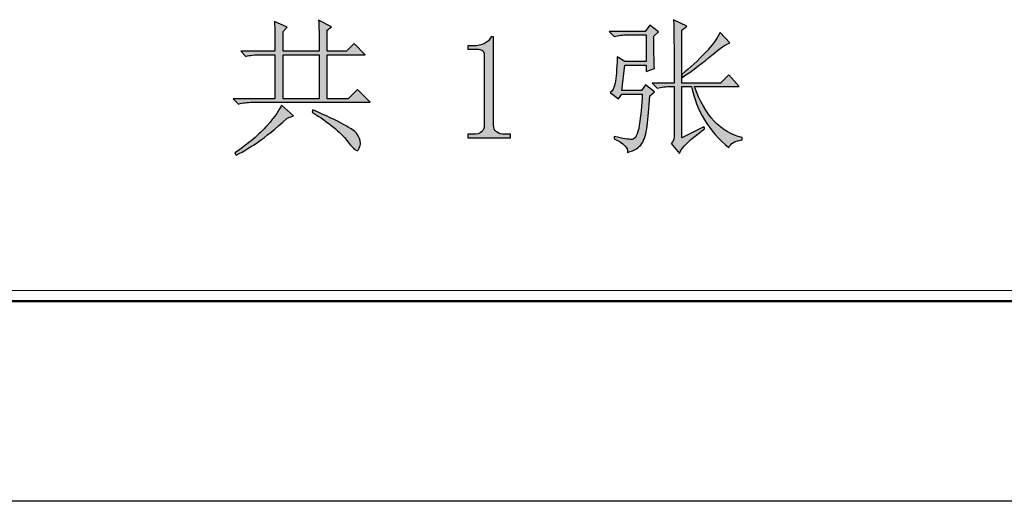
# Model space of a CAD drawing. Units: centimetres. Extents: x 13 to 310, y 2 to 212.
# Drawn here: x 209 to 232, y 2 to 13 of the extents above; entities that cross this region are included whole.
import ezdxf

# ---------------------------------------------------------------- set-up
doc = ezdxf.new("R2010")
doc.units = ezdxf.units.CM
doc.header["$MEASUREMENT"] = 0
doc.layers.add('BOTTOMPASTE', color=7, linetype='Continuous')

msp = doc.modelspace()

# ---------------------------------------------------------------- hatches: boundary and pattern name
h = msp.add_hatch(color=7)
edge = h.paths.add_edge_path()
edge.add_spline(control_points=[(220.121, 12.874), (220.121, 12.874), (220.121, 10.78), (220.121, 10.78), (220.121, 10.78), (220.121, 10.707), (220.144, 10.652), (220.19, 10.615), (220.19, 10.615), (220.236, 10.578), (220.3, 10.56), (220.383, 10.56), (220.383, 10.56), (220.383, 10.56), (220.521, 10.56), (220.521, 10.56), (220.521, 10.56), (220.521, 10.56), (220.521, 10.479), (220.521, 10.479), (220.521, 10.479), (220.521, 10.479), (219.513, 10.479), (219.513, 10.479), (219.513, 10.479), (219.513, 10.479), (219.513, 10.56), (219.513, 10.56), (219.513, 10.56), (219.513, 10.56), (219.637, 10.56), (219.637, 10.56), (219.637, 10.56), (219.729, 10.56), (219.795, 10.578), (219.837, 10.615), (219.837, 10.615), (219.878, 10.652), (219.899, 10.707), (219.899, 10.78), (219.899, 10.78), (219.899, 10.78), (219.899, 12.45), (219.899, 12.45), (219.899, 12.45), (219.899, 12.487), (219.887, 12.517), (219.864, 12.539), (219.864, 12.539), (219.841, 12.562), (219.807, 12.574), (219.761, 12.574), (219.761, 12.574), (219.761, 12.574), (219.513, 12.574), (219.513, 12.574), (219.513, 12.574), (219.513, 12.574), (219.513, 12.655), (219.513, 12.655), (219.513, 12.655), (219.513, 12.655), (219.637, 12.655), (219.637, 12.655), (219.637, 12.655), (219.747, 12.655), (219.837, 12.674), (219.906, 12.71), (219.906, 12.71), (219.975, 12.746), (220.029, 12.801), (220.066, 12.874), (220.066, 12.874), (220.066, 12.874), (220.121, 12.874), (220.121, 12.874)], knot_values=[0, 0, 0, 0, 0.05, 0.05, 0.05, 0.05, 0.1, 0.1, 0.1, 0.1, 0.15, 0.15, 0.15, 0.15, 0.2, 0.2, 0.2, 0.2, 0.25, 0.25, 0.25, 0.25, 0.3, 0.3, 0.3, 0.3, 0.35, 0.35, 0.35, 0.35, 0.4, 0.4, 0.4, 0.4, 0.45, 0.45, 0.45, 0.45, 0.5, 0.5, 0.5, 0.5, 0.55, 0.55, 0.55, 0.55, 0.6, 0.6, 0.6, 0.6, 0.65, 0.65, 0.65, 0.65, 0.7, 0.7, 0.7, 0.7, 0.75, 0.75, 0.75, 0.75, 0.8, 0.8, 0.8, 0.8, 0.85, 0.85, 0.85, 0.85, 0.9, 0.9, 0.9, 0.9, 1, 1, 1, 1], degree=3, periodic=1)
edge = h.paths.add_edge_path()
edge.add_spline(control_points=[(222.86, 12.999), (222.86, 12.999), (223.714, 12.999), (223.714, 12.999), (223.714, 12.999), (223.714, 12.999), (223.825, 13.15), (223.825, 13.15), (223.825, 13.15), (223.825, 13.15), (224.031, 12.985), (224.031, 12.985), (224.031, 12.985), (224.031, 12.985), (223.921, 12.889), (223.921, 12.889), (223.921, 12.889), (223.921, 12.558), (223.926, 12.301), (223.935, 12.117), (223.935, 12.117), (223.935, 12.117), (223.742, 12.049), (223.742, 12.049), (223.742, 12.049), (223.742, 12.049), (223.742, 12.2), (223.742, 12.2), (223.742, 12.2), (223.742, 12.2), (223.232, 12.2), (223.232, 12.2), (223.232, 12.2), (223.232, 12.2), (223.163, 11.595), (223.163, 11.595), (223.163, 11.595), (223.163, 11.595), (223.632, 11.595), (223.632, 11.595), (223.632, 11.595), (223.632, 11.595), (223.728, 11.733), (223.728, 11.733), (223.728, 11.733), (223.728, 11.733), (223.935, 11.568), (223.935, 11.568), (223.935, 11.568), (223.935, 11.568), (223.825, 11.471), (223.825, 11.471), (223.825, 11.471), (223.806, 11.185), (223.785, 10.948), (223.763, 10.76), (223.763, 10.76), (223.74, 10.572), (223.698, 10.431), (223.638, 10.339), (223.638, 10.339), (223.579, 10.247), (223.466, 10.178), (223.301, 10.132), (223.301, 10.132), (223.31, 10.243), (223.205, 10.349), (222.984, 10.45), (222.984, 10.45), (222.984, 10.45), (222.984, 10.505), (222.984, 10.505), (222.984, 10.505), (223.186, 10.459), (223.326, 10.436), (223.404, 10.436), (223.404, 10.436), (223.483, 10.436), (223.54, 10.549), (223.577, 10.774), (223.577, 10.774), (223.613, 11), (223.636, 11.245), (223.646, 11.512), (223.646, 11.512), (223.646, 11.512), (223.163, 11.512), (223.163, 11.512), (223.163, 11.512), (223.163, 11.512), (223.081, 11.402), (223.081, 11.402), (223.081, 11.402), (223.081, 11.402), (222.888, 11.553), (222.888, 11.553), (222.888, 11.553), (222.943, 11.581), (222.982, 11.655), (223.005, 11.774), (223.005, 11.774), (223.028, 11.893), (223.044, 12.1), (223.053, 12.393), (223.053, 12.393), (223.053, 12.393), (223.232, 12.283), (223.232, 12.283), (223.232, 12.283), (223.232, 12.283), (223.742, 12.283), (223.742, 12.283), (223.742, 12.283), (223.742, 12.283), (223.742, 12.916), (223.742, 12.916), (223.742, 12.916), (223.742, 12.916), (223.315, 12.916), (223.315, 12.916), (223.315, 12.916), (223.195, 12.916), (223.085, 12.903), (222.984, 12.875), (222.984, 12.875), (222.984, 12.875), (222.86, 12.999), (222.86, 12.999)], knot_values=[0, 0, 0, 0, 0.030303, 0.030303, 0.030303, 0.030303, 0.060606, 0.060606, 0.060606, 0.060606, 0.090909, 0.090909, 0.090909, 0.090909, 0.121212, 0.121212, 0.121212, 0.121212, 0.151515, 0.151515, 0.151515, 0.151515, 0.181818, 0.181818, 0.181818, 0.181818, 0.212121, 0.212121, 0.212121, 0.212121, 0.242424, 0.242424, 0.242424, 0.242424, 0.272727, 0.272727, 0.272727, 0.272727, 0.30303, 0.30303, 0.30303, 0.30303, 0.333333, 0.333333, 0.333333, 0.333333, 0.363636, 0.363636, 0.363636, 0.363636, 0.393939, 0.393939, 0.393939, 0.393939, 0.424242, 0.424242, 0.424242, 0.424242, 0.454545, 0.454545, 0.454545, 0.454545, 0.484848, 0.484848, 0.484848, 0.484848, 0.515152, 0.515152, 0.515152, 0.515152, 0.545455, 0.545455, 0.545455, 0.545455, 0.575758, 0.575758, 0.575758, 0.575758, 0.606061, 0.606061, 0.606061, 0.606061, 0.636364, 0.636364, 0.636364, 0.636364, 0.666667, 0.666667, 0.666667, 0.666667, 0.69697, 0.69697, 0.69697, 0.69697, 0.727273, 0.727273, 0.727273, 0.727273, 0.757576, 0.757576, 0.757576, 0.757576, 0.787879, 0.787879, 0.787879, 0.787879, 0.818182, 0.818182, 0.818182, 0.818182, 0.848485, 0.848485, 0.848485, 0.848485, 0.878788, 0.878788, 0.878788, 0.878788, 0.909091, 0.909091, 0.909091, 0.909091, 0.939394, 0.939394, 0.939394, 0.939394, 1, 1, 1, 1], degree=3, periodic=1)
edge = h.paths.add_edge_path(flags=17)
edge.add_spline(control_points=[(225.492, 12.973), (225.492, 12.973), (225.726, 12.725), (225.726, 12.725), (225.726, 12.725), (225.635, 12.698), (225.492, 12.601), (225.299, 12.436), (225.299, 12.436), (225.097, 12.261), (224.858, 12.083), (224.583, 11.899), (224.583, 11.899), (224.583, 11.899), (224.583, 11.981), (224.583, 11.981), (224.583, 11.981), (224.794, 12.147), (224.98, 12.317), (225.141, 12.491), (225.141, 12.491), (225.301, 12.665), (225.419, 12.826), (225.492, 12.973)], knot_values=[0, 0, 0, 0, 0.142857, 0.142857, 0.142857, 0.142857, 0.285714, 0.285714, 0.285714, 0.285714, 0.428571, 0.428571, 0.428571, 0.428571, 0.571429, 0.571429, 0.571429, 0.571429, 0.714286, 0.714286, 0.714286, 0.714286, 1, 1, 1, 1], degree=3, periodic=0)
edge = h.paths.add_edge_path()
edge.add_spline(control_points=[(224.403, 11.775), (224.403, 12.574), (224.399, 13.074), (224.39, 13.276), (224.39, 13.276), (224.39, 13.276), (224.707, 13.124), (224.707, 13.124), (224.707, 13.124), (224.707, 13.124), (224.583, 13.028), (224.583, 13.028), (224.583, 13.028), (224.583, 13.028), (224.583, 11.775), (224.583, 11.775), (224.583, 11.775), (224.583, 11.775), (225.506, 11.775), (225.506, 11.775), (225.506, 11.775), (225.506, 11.775), (225.699, 11.968), (225.699, 11.968), (225.699, 11.968), (225.699, 11.968), (225.947, 11.692), (225.947, 11.692), (225.947, 11.692), (225.947, 11.692), (224.886, 11.692), (224.886, 11.692), (224.886, 11.692), (225.134, 11.003), (225.511, 10.599), (226.016, 10.48), (226.016, 10.48), (226.016, 10.48), (226.016, 10.425), (226.016, 10.425), (226.016, 10.425), (225.85, 10.406), (225.745, 10.346), (225.699, 10.245), (225.699, 10.245), (225.221, 10.64), (224.927, 11.122), (224.817, 11.692), (224.817, 11.692), (224.817, 11.692), (224.583, 11.692), (224.583, 11.692), (224.583, 11.692), (224.583, 11.692), (224.583, 10.478), (224.583, 10.478), (224.583, 10.478), (224.583, 10.478), (225.106, 10.74), (225.106, 10.74), (225.106, 10.74), (225.106, 10.74), (225.134, 10.699), (225.134, 10.699), (225.134, 10.699), (224.784, 10.44), (224.583, 10.243), (224.527, 10.105), (224.527, 10.105), (224.527, 10.105), (224.335, 10.339), (224.335, 10.339), (224.335, 10.339), (224.39, 10.395), (224.413, 10.478), (224.403, 10.588), (224.403, 10.588), (224.403, 10.588), (224.403, 11.692), (224.403, 11.692), (224.403, 11.692), (224.403, 11.692), (224.335, 11.692), (224.335, 11.692), (224.335, 11.692), (224.215, 11.692), (224.105, 11.679), (224.004, 11.651), (224.004, 11.651), (224.004, 11.651), (223.88, 11.775), (223.88, 11.775), (223.88, 11.775), (223.88, 11.775), (224.403, 11.775), (224.403, 11.775)], knot_values=[0, 0, 0, 0, 0.04, 0.04, 0.04, 0.04, 0.08, 0.08, 0.08, 0.08, 0.12, 0.12, 0.12, 0.12, 0.16, 0.16, 0.16, 0.16, 0.2, 0.2, 0.2, 0.2, 0.24, 0.24, 0.24, 0.24, 0.28, 0.28, 0.28, 0.28, 0.32, 0.32, 0.32, 0.32, 0.36, 0.36, 0.36, 0.36, 0.4, 0.4, 0.4, 0.4, 0.44, 0.44, 0.44, 0.44, 0.48, 0.48, 0.48, 0.48, 0.52, 0.52, 0.52, 0.52, 0.56, 0.56, 0.56, 0.56, 0.6, 0.6, 0.6, 0.6, 0.64, 0.64, 0.64, 0.64, 0.68, 0.68, 0.68, 0.68, 0.72, 0.72, 0.72, 0.72, 0.76, 0.76, 0.76, 0.76, 0.8, 0.8, 0.8, 0.8, 0.84, 0.84, 0.84, 0.84, 0.88, 0.88, 0.88, 0.88, 0.92, 0.92, 0.92, 0.92, 1, 1, 1, 1], degree=3, periodic=0)
edge = h.paths.add_edge_path()
edge.add_spline(control_points=[(215.818, 11.084), (215.818, 11.084), (215.832, 11.139), (215.832, 11.139), (215.832, 11.139), (216.457, 10.863), (216.801, 10.679), (216.866, 10.587), (216.866, 10.587), (216.93, 10.495), (216.962, 10.416), (216.962, 10.352), (216.962, 10.352), (216.962, 10.315), (216.953, 10.276), (216.935, 10.235), (216.935, 10.235), (216.917, 10.194), (216.902, 10.173), (216.894, 10.172), (216.894, 10.172), (216.847, 10.173), (216.765, 10.251), (216.646, 10.408), (216.646, 10.408), (216.489, 10.61), (216.213, 10.836), (215.818, 11.084)], knot_values=[0, 0, 0, 0, 0.125, 0.125, 0.125, 0.125, 0.25, 0.25, 0.25, 0.25, 0.375, 0.375, 0.375, 0.375, 0.5, 0.5, 0.5, 0.5, 0.625, 0.625, 0.625, 0.625, 0.75, 0.75, 0.75, 0.75, 1, 1, 1, 1], degree=3, periodic=0)
edge = h.paths.add_edge_path()
edge.add_spline(control_points=[(215.088, 11.248), (215.088, 11.248), (215.377, 11), (215.377, 11), (215.377, 11), (215.377, 11), (215.226, 10.944), (215.226, 10.944), (215.226, 10.944), (214.941, 10.687), (214.716, 10.501), (214.551, 10.386), (214.551, 10.386), (214.385, 10.271), (214.206, 10.164), (214.013, 10.062), (214.013, 10.062), (214.013, 10.062), (213.986, 10.118), (213.986, 10.118), (213.986, 10.118), (214.307, 10.338), (214.562, 10.556), (214.751, 10.772), (214.751, 10.772), (214.939, 10.988), (215.052, 11.147), (215.088, 11.248)], knot_values=[0, 0, 0, 0, 0.125, 0.125, 0.125, 0.125, 0.25, 0.25, 0.25, 0.25, 0.375, 0.375, 0.375, 0.375, 0.5, 0.5, 0.5, 0.5, 0.625, 0.625, 0.625, 0.625, 0.75, 0.75, 0.75, 0.75, 1, 1, 1, 1], degree=3, periodic=0)
edge = h.paths.add_edge_path()
edge.add_spline(control_points=[(214.936, 12.53), (214.936, 12.806), (214.932, 13.041), (214.923, 13.234), (214.923, 13.234), (214.923, 13.234), (215.226, 13.096), (215.226, 13.096), (215.226, 13.096), (215.226, 13.096), (215.13, 13), (215.13, 13), (215.13, 13), (215.13, 13), (215.13, 12.53), (215.13, 12.53), (215.13, 12.53), (215.13, 12.53), (215.984, 12.53), (215.984, 12.53), (215.984, 12.53), (215.984, 12.898), (215.979, 13.142), (215.97, 13.262), (215.97, 13.262), (215.97, 13.262), (216.273, 13.11), (216.273, 13.11), (216.273, 13.11), (216.273, 13.11), (216.177, 13.027), (216.177, 13.027), (216.177, 13.027), (216.177, 13.027), (216.177, 12.53), (216.177, 12.53), (216.177, 12.53), (216.177, 12.53), (216.631, 12.53), (216.631, 12.53), (216.631, 12.53), (216.631, 12.53), (216.811, 12.709), (216.811, 12.709), (216.811, 12.709), (216.811, 12.709), (217.072, 12.447), (217.072, 12.447), (217.072, 12.447), (217.072, 12.447), (216.177, 12.447), (216.177, 12.447), (216.177, 12.447), (216.177, 12.447), (216.177, 11.401), (216.177, 11.401), (216.177, 11.401), (216.177, 11.401), (216.673, 11.401), (216.673, 11.401), (216.673, 11.401), (216.673, 11.401), (216.894, 11.622), (216.894, 11.622), (216.894, 11.622), (216.894, 11.622), (217.196, 11.318), (217.196, 11.318), (217.196, 11.318), (217.196, 11.318), (214.399, 11.318), (214.399, 11.318), (214.399, 11.318), (214.28, 11.318), (214.17, 11.305), (214.069, 11.277), (214.069, 11.277), (214.069, 11.277), (213.945, 11.401), (213.945, 11.401), (213.945, 11.401), (213.945, 11.401), (214.936, 11.401), (214.936, 11.401), (214.936, 11.401), (214.936, 11.401), (214.936, 12.447), (214.936, 12.447), (214.936, 12.447), (214.936, 12.447), (214.578, 12.447), (214.578, 12.447), (214.578, 12.447), (214.459, 12.447), (214.348, 12.434), (214.248, 12.406), (214.248, 12.406), (214.248, 12.406), (214.124, 12.53), (214.124, 12.53), (214.124, 12.53), (214.124, 12.53), (214.936, 12.53), (214.936, 12.53)], knot_values=[0, 0, 0, 0, 0.037037, 0.037037, 0.037037, 0.037037, 0.074074, 0.074074, 0.074074, 0.074074, 0.111111, 0.111111, 0.111111, 0.111111, 0.148148, 0.148148, 0.148148, 0.148148, 0.185185, 0.185185, 0.185185, 0.185185, 0.222222, 0.222222, 0.222222, 0.222222, 0.259259, 0.259259, 0.259259, 0.259259, 0.296296, 0.296296, 0.296296, 0.296296, 0.333333, 0.333333, 0.333333, 0.333333, 0.37037, 0.37037, 0.37037, 0.37037, 0.407407, 0.407407, 0.407407, 0.407407, 0.444444, 0.444444, 0.444444, 0.444444, 0.481481, 0.481481, 0.481481, 0.481481, 0.518519, 0.518519, 0.518519, 0.518519, 0.555556, 0.555556, 0.555556, 0.555556, 0.592593, 0.592593, 0.592593, 0.592593, 0.62963, 0.62963, 0.62963, 0.62963, 0.666667, 0.666667, 0.666667, 0.666667, 0.703704, 0.703704, 0.703704, 0.703704, 0.740741, 0.740741, 0.740741, 0.740741, 0.777778, 0.777778, 0.777778, 0.777778, 0.814815, 0.814815, 0.814815, 0.814815, 0.851852, 0.851852, 0.851852, 0.851852, 0.888889, 0.888889, 0.888889, 0.888889, 0.925926, 0.925926, 0.925926, 0.925926, 1, 1, 1, 1], degree=3, periodic=0)
edge = h.paths.add_edge_path(flags=17)
edge.add_spline(control_points=[(215.13, 12.447), (215.13, 12.447), (215.13, 11.401), (215.13, 11.401), (215.13, 11.401), (215.13, 11.401), (215.984, 11.401), (215.984, 11.401), (215.984, 11.401), (215.984, 11.401), (215.984, 12.447), (215.984, 12.447), (215.984, 12.447), (215.984, 12.447), (215.13, 12.447), (215.13, 12.447)], knot_values=[0, 0, 0, 0, 0.2, 0.2, 0.2, 0.2, 0.4, 0.4, 0.4, 0.4, 0.6, 0.6, 0.6, 0.6, 1, 1, 1, 1], degree=3, periodic=1)

# ---------------------------------------------------------------- linework, layer by layer
at = {"layer": 'BOTTOMPASTE', "color": 7}
for points, knots in [([(214.936, 12.53), (214.936, 12.806), (214.932, 13.041), (214.923, 13.234), (214.923, 13.234), (214.923, 13.234), (215.226, 13.096), (215.226, 13.096), (215.226, 13.096), (215.226, 13.096), (215.13, 13), (215.13, 13), (215.13, 13), (215.13, 13), (215.13, 12.53), (215.13, 12.53), (215.13, 12.53), (215.13, 12.53), (215.984, 12.53), (215.984, 12.53), (215.984, 12.53), (215.984, 12.898), (215.979, 13.142), (215.97, 13.262), (215.97, 13.262), (215.97, 13.262), (216.273, 13.11), (216.273, 13.11), (216.273, 13.11), (216.273, 13.11), (216.177, 13.027), (216.177, 13.027), (216.177, 13.027), (216.177, 13.027), (216.177, 12.53), (216.177, 12.53), (216.177, 12.53), (216.177, 12.53), (216.631, 12.53), (216.631, 12.53), (216.631, 12.53), (216.631, 12.53), (216.811, 12.709), (216.811, 12.709), (216.811, 12.709), (216.811, 12.709), (217.072, 12.447), (217.072, 12.447), (217.072, 12.447), (217.072, 12.447), (216.177, 12.447), (216.177, 12.447), (216.177, 12.447), (216.177, 12.447), (216.177, 11.401), (216.177, 11.401), (216.177, 11.401), (216.177, 11.401), (216.673, 11.401), (216.673, 11.401), (216.673, 11.401), (216.673, 11.401), (216.894, 11.622), (216.894, 11.622), (216.894, 11.622), (216.894, 11.622), (217.196, 11.318), (217.196, 11.318), (217.196, 11.318), (217.196, 11.318), (214.399, 11.318), (214.399, 11.318), (214.399, 11.318), (214.28, 11.318), (214.17, 11.305), (214.069, 11.277), (214.069, 11.277), (214.069, 11.277), (213.945, 11.401), (213.945, 11.401), (213.945, 11.401), (213.945, 11.401), (214.936, 11.401), (214.936, 11.401), (214.936, 11.401), (214.936, 11.401), (214.936, 12.447), (214.936, 12.447), (214.936, 12.447), (214.936, 12.447), (214.578, 12.447), (214.578, 12.447), (214.578, 12.447), (214.459, 12.447), (214.348, 12.434), (214.248, 12.406), (214.248, 12.406), (214.248, 12.406), (214.124, 12.53), (214.124, 12.53), (214.124, 12.53), (214.124, 12.53), (214.936, 12.53), (214.936, 12.53)], [0, 0, 0, 0, 0.037037, 0.037037, 0.037037, 0.037037, 0.074074, 0.074074, 0.074074, 0.074074, 0.111111, 0.111111, 0.111111, 0.111111, 0.148148, 0.148148, 0.148148, 0.148148, 0.185185, 0.185185, 0.185185, 0.185185, 0.222222, 0.222222, 0.222222, 0.222222, 0.259259, 0.259259, 0.259259, 0.259259, 0.296296, 0.296296, 0.296296, 0.296296, 0.333333, 0.333333, 0.333333, 0.333333, 0.37037, 0.37037, 0.37037, 0.37037, 0.407407, 0.407407, 0.407407, 0.407407, 0.444444, 0.444444, 0.444444, 0.444444, 0.481481, 0.481481, 0.481481, 0.481481, 0.518519, 0.518519, 0.518519, 0.518519, 0.555556, 0.555556, 0.555556, 0.555556, 0.592593, 0.592593, 0.592593, 0.592593, 0.62963, 0.62963, 0.62963, 0.62963, 0.666667, 0.666667, 0.666667, 0.666667, 0.703704, 0.703704, 0.703704, 0.703704, 0.740741, 0.740741, 0.740741, 0.740741, 0.777778, 0.777778, 0.777778, 0.777778, 0.814815, 0.814815, 0.814815, 0.814815, 0.851852, 0.851852, 0.851852, 0.851852, 0.888889, 0.888889, 0.888889, 0.888889, 0.925926, 0.925926, 0.925926, 0.925926, 1, 1, 1, 1]), ([(222.86, 12.999), (222.86, 12.999), (223.714, 12.999), (223.714, 12.999), (223.714, 12.999), (223.714, 12.999), (223.825, 13.15), (223.825, 13.15), (223.825, 13.15), (223.825, 13.15), (224.031, 12.985), (224.031, 12.985), (224.031, 12.985), (224.031, 12.985), (223.921, 12.889), (223.921, 12.889), (223.921, 12.889), (223.921, 12.558), (223.926, 12.301), (223.935, 12.117), (223.935, 12.117), (223.935, 12.117), (223.742, 12.049), (223.742, 12.049), (223.742, 12.049), (223.742, 12.049), (223.742, 12.2), (223.742, 12.2), (223.742, 12.2), (223.742, 12.2), (223.232, 12.2), (223.232, 12.2), (223.232, 12.2), (223.232, 12.2), (223.163, 11.595), (223.163, 11.595), (223.163, 11.595), (223.163, 11.595), (223.632, 11.595), (223.632, 11.595), (223.632, 11.595), (223.632, 11.595), (223.728, 11.733), (223.728, 11.733), (223.728, 11.733), (223.728, 11.733), (223.935, 11.568), (223.935, 11.568), (223.935, 11.568), (223.935, 11.568), (223.825, 11.471), (223.825, 11.471), (223.825, 11.471), (223.806, 11.185), (223.785, 10.948), (223.763, 10.76), (223.763, 10.76), (223.74, 10.572), (223.698, 10.431), (223.638, 10.339), (223.638, 10.339), (223.579, 10.247), (223.466, 10.178), (223.301, 10.132), (223.301, 10.132), (223.31, 10.243), (223.205, 10.349), (222.984, 10.45), (222.984, 10.45), (222.984, 10.45), (222.984, 10.505), (222.984, 10.505), (222.984, 10.505), (223.186, 10.459), (223.326, 10.436), (223.404, 10.436), (223.404, 10.436), (223.483, 10.436), (223.54, 10.549), (223.577, 10.774), (223.577, 10.774), (223.613, 11), (223.636, 11.245), (223.646, 11.512), (223.646, 11.512), (223.646, 11.512), (223.163, 11.512), (223.163, 11.512), (223.163, 11.512), (223.163, 11.512), (223.081, 11.402), (223.081, 11.402), (223.081, 11.402), (223.081, 11.402), (222.888, 11.553), (222.888, 11.553), (222.888, 11.553), (222.943, 11.581), (222.982, 11.655), (223.005, 11.774), (223.005, 11.774), (223.028, 11.893), (223.044, 12.1), (223.053, 12.393), (223.053, 12.393), (223.053, 12.393), (223.232, 12.283), (223.232, 12.283), (223.232, 12.283), (223.232, 12.283), (223.742, 12.283), (223.742, 12.283), (223.742, 12.283), (223.742, 12.283), (223.742, 12.916), (223.742, 12.916), (223.742, 12.916), (223.742, 12.916), (223.315, 12.916), (223.315, 12.916), (223.315, 12.916), (223.195, 12.916), (223.085, 12.903), (222.984, 12.875), (222.984, 12.875), (222.984, 12.875), (222.86, 12.999), (222.86, 12.999)], [0, 0, 0, 0, 0.030303, 0.030303, 0.030303, 0.030303, 0.060606, 0.060606, 0.060606, 0.060606, 0.090909, 0.090909, 0.090909, 0.090909, 0.121212, 0.121212, 0.121212, 0.121212, 0.151515, 0.151515, 0.151515, 0.151515, 0.181818, 0.181818, 0.181818, 0.181818, 0.212121, 0.212121, 0.212121, 0.212121, 0.242424, 0.242424, 0.242424, 0.242424, 0.272727, 0.272727, 0.272727, 0.272727, 0.30303, 0.30303, 0.30303, 0.30303, 0.333333, 0.333333, 0.333333, 0.333333, 0.363636, 0.363636, 0.363636, 0.363636, 0.393939, 0.393939, 0.393939, 0.393939, 0.424242, 0.424242, 0.424242, 0.424242, 0.454545, 0.454545, 0.454545, 0.454545, 0.484848, 0.484848, 0.484848, 0.484848, 0.515152, 0.515152, 0.515152, 0.515152, 0.545455, 0.545455, 0.545455, 0.545455, 0.575758, 0.575758, 0.575758, 0.575758, 0.606061, 0.606061, 0.606061, 0.606061, 0.636364, 0.636364, 0.636364, 0.636364, 0.666667, 0.666667, 0.666667, 0.666667, 0.69697, 0.69697, 0.69697, 0.69697, 0.727273, 0.727273, 0.727273, 0.727273, 0.757576, 0.757576, 0.757576, 0.757576, 0.787879, 0.787879, 0.787879, 0.787879, 0.818182, 0.818182, 0.818182, 0.818182, 0.848485, 0.848485, 0.848485, 0.848485, 0.878788, 0.878788, 0.878788, 0.878788, 0.909091, 0.909091, 0.909091, 0.909091, 0.939394, 0.939394, 0.939394, 0.939394, 1, 1, 1, 1]), ([(224.403, 11.775), (224.403, 12.574), (224.399, 13.074), (224.39, 13.276), (224.39, 13.276), (224.39, 13.276), (224.707, 13.124), (224.707, 13.124), (224.707, 13.124), (224.707, 13.124), (224.583, 13.028), (224.583, 13.028), (224.583, 13.028), (224.583, 13.028), (224.583, 11.775), (224.583, 11.775), (224.583, 11.775), (224.583, 11.775), (225.506, 11.775), (225.506, 11.775), (225.506, 11.775), (225.506, 11.775), (225.699, 11.968), (225.699, 11.968), (225.699, 11.968), (225.699, 11.968), (225.947, 11.692), (225.947, 11.692), (225.947, 11.692), (225.947, 11.692), (224.886, 11.692), (224.886, 11.692), (224.886, 11.692), (225.134, 11.003), (225.511, 10.599), (226.016, 10.48), (226.016, 10.48), (226.016, 10.48), (226.016, 10.425), (226.016, 10.425), (226.016, 10.425), (225.85, 10.406), (225.745, 10.346), (225.699, 10.245), (225.699, 10.245), (225.221, 10.64), (224.927, 11.122), (224.817, 11.692), (224.817, 11.692), (224.817, 11.692), (224.583, 11.692), (224.583, 11.692), (224.583, 11.692), (224.583, 11.692), (224.583, 10.478), (224.583, 10.478), (224.583, 10.478), (224.583, 10.478), (225.106, 10.74), (225.106, 10.74), (225.106, 10.74), (225.106, 10.74), (225.134, 10.699), (225.134, 10.699), (225.134, 10.699), (224.784, 10.44), (224.583, 10.243), (224.527, 10.105), (224.527, 10.105), (224.527, 10.105), (224.335, 10.339), (224.335, 10.339), (224.335, 10.339), (224.39, 10.395), (224.413, 10.478), (224.403, 10.588), (224.403, 10.588), (224.403, 10.588), (224.403, 11.692), (224.403, 11.692), (224.403, 11.692), (224.403, 11.692), (224.335, 11.692), (224.335, 11.692), (224.335, 11.692), (224.215, 11.692), (224.105, 11.679), (224.004, 11.651), (224.004, 11.651), (224.004, 11.651), (223.88, 11.775), (223.88, 11.775), (223.88, 11.775), (223.88, 11.775), (224.403, 11.775), (224.403, 11.775)], [0, 0, 0, 0, 0.04, 0.04, 0.04, 0.04, 0.08, 0.08, 0.08, 0.08, 0.12, 0.12, 0.12, 0.12, 0.16, 0.16, 0.16, 0.16, 0.2, 0.2, 0.2, 0.2, 0.24, 0.24, 0.24, 0.24, 0.28, 0.28, 0.28, 0.28, 0.32, 0.32, 0.32, 0.32, 0.36, 0.36, 0.36, 0.36, 0.4, 0.4, 0.4, 0.4, 0.44, 0.44, 0.44, 0.44, 0.48, 0.48, 0.48, 0.48, 0.52, 0.52, 0.52, 0.52, 0.56, 0.56, 0.56, 0.56, 0.6, 0.6, 0.6, 0.6, 0.64, 0.64, 0.64, 0.64, 0.68, 0.68, 0.68, 0.68, 0.72, 0.72, 0.72, 0.72, 0.76, 0.76, 0.76, 0.76, 0.8, 0.8, 0.8, 0.8, 0.84, 0.84, 0.84, 0.84, 0.88, 0.88, 0.88, 0.88, 0.92, 0.92, 0.92, 0.92, 1, 1, 1, 1]), ([(220.121, 12.874), (220.121, 12.874), (220.121, 10.78), (220.121, 10.78), (220.121, 10.78), (220.121, 10.707), (220.144, 10.652), (220.19, 10.615), (220.19, 10.615), (220.236, 10.578), (220.3, 10.56), (220.383, 10.56), (220.383, 10.56), (220.383, 10.56), (220.521, 10.56), (220.521, 10.56), (220.521, 10.56), (220.521, 10.56), (220.521, 10.479), (220.521, 10.479), (220.521, 10.479), (220.521, 10.479), (219.513, 10.479), (219.513, 10.479), (219.513, 10.479), (219.513, 10.479), (219.513, 10.56), (219.513, 10.56), (219.513, 10.56), (219.513, 10.56), (219.637, 10.56), (219.637, 10.56), (219.637, 10.56), (219.729, 10.56), (219.795, 10.578), (219.837, 10.615), (219.837, 10.615), (219.878, 10.652), (219.899, 10.707), (219.899, 10.78), (219.899, 10.78), (219.899, 10.78), (219.899, 12.45), (219.899, 12.45), (219.899, 12.45), (219.899, 12.487), (219.887, 12.517), (219.864, 12.539), (219.864, 12.539), (219.841, 12.562), (219.807, 12.574), (219.761, 12.574), (219.761, 12.574), (219.761, 12.574), (219.513, 12.574), (219.513, 12.574), (219.513, 12.574), (219.513, 12.574), (219.513, 12.655), (219.513, 12.655), (219.513, 12.655), (219.513, 12.655), (219.637, 12.655), (219.637, 12.655), (219.637, 12.655), (219.747, 12.655), (219.837, 12.674), (219.906, 12.71), (219.906, 12.71), (219.975, 12.746), (220.029, 12.801), (220.066, 12.874), (220.066, 12.874), (220.066, 12.874), (220.121, 12.874), (220.121, 12.874)], [0, 0, 0, 0, 0.05, 0.05, 0.05, 0.05, 0.1, 0.1, 0.1, 0.1, 0.15, 0.15, 0.15, 0.15, 0.2, 0.2, 0.2, 0.2, 0.25, 0.25, 0.25, 0.25, 0.3, 0.3, 0.3, 0.3, 0.35, 0.35, 0.35, 0.35, 0.4, 0.4, 0.4, 0.4, 0.45, 0.45, 0.45, 0.45, 0.5, 0.5, 0.5, 0.5, 0.55, 0.55, 0.55, 0.55, 0.6, 0.6, 0.6, 0.6, 0.65, 0.65, 0.65, 0.65, 0.7, 0.7, 0.7, 0.7, 0.75, 0.75, 0.75, 0.75, 0.8, 0.8, 0.8, 0.8, 0.85, 0.85, 0.85, 0.85, 0.9, 0.9, 0.9, 0.9, 1, 1, 1, 1]), ([(225.492, 12.973), (225.492, 12.973), (225.726, 12.725), (225.726, 12.725), (225.726, 12.725), (225.635, 12.698), (225.492, 12.601), (225.299, 12.436), (225.299, 12.436), (225.097, 12.261), (224.858, 12.083), (224.583, 11.899), (224.583, 11.899), (224.583, 11.899), (224.583, 11.981), (224.583, 11.981), (224.583, 11.981), (224.794, 12.147), (224.98, 12.317), (225.141, 12.491), (225.141, 12.491), (225.301, 12.665), (225.419, 12.826), (225.492, 12.973)], [0, 0, 0, 0, 0.142857, 0.142857, 0.142857, 0.142857, 0.285714, 0.285714, 0.285714, 0.285714, 0.428571, 0.428571, 0.428571, 0.428571, 0.571429, 0.571429, 0.571429, 0.571429, 0.714286, 0.714286, 0.714286, 0.714286, 1, 1, 1, 1]), ([(215.13, 12.447), (215.13, 12.447), (215.13, 11.401), (215.13, 11.401), (215.13, 11.401), (215.13, 11.401), (215.984, 11.401), (215.984, 11.401), (215.984, 11.401), (215.984, 11.401), (215.984, 12.447), (215.984, 12.447), (215.984, 12.447), (215.984, 12.447), (215.13, 12.447), (215.13, 12.447)], [0, 0, 0, 0, 0.2, 0.2, 0.2, 0.2, 0.4, 0.4, 0.4, 0.4, 0.6, 0.6, 0.6, 0.6, 1, 1, 1, 1]), ([(215.088, 11.248), (215.088, 11.248), (215.377, 11), (215.377, 11), (215.377, 11), (215.377, 11), (215.226, 10.944), (215.226, 10.944), (215.226, 10.944), (214.941, 10.687), (214.716, 10.501), (214.551, 10.386), (214.551, 10.386), (214.385, 10.271), (214.206, 10.164), (214.013, 10.062), (214.013, 10.062), (214.013, 10.062), (213.986, 10.118), (213.986, 10.118), (213.986, 10.118), (214.307, 10.338), (214.562, 10.556), (214.751, 10.772), (214.751, 10.772), (214.939, 10.988), (215.052, 11.147), (215.088, 11.248)], [0, 0, 0, 0, 0.125, 0.125, 0.125, 0.125, 0.25, 0.25, 0.25, 0.25, 0.375, 0.375, 0.375, 0.375, 0.5, 0.5, 0.5, 0.5, 0.625, 0.625, 0.625, 0.625, 0.75, 0.75, 0.75, 0.75, 1, 1, 1, 1]), ([(215.818, 11.084), (215.818, 11.084), (215.832, 11.139), (215.832, 11.139), (215.832, 11.139), (216.457, 10.863), (216.801, 10.679), (216.866, 10.587), (216.866, 10.587), (216.93, 10.495), (216.962, 10.416), (216.962, 10.352), (216.962, 10.352), (216.962, 10.315), (216.953, 10.276), (216.935, 10.235), (216.935, 10.235), (216.917, 10.194), (216.902, 10.173), (216.894, 10.172), (216.894, 10.172), (216.847, 10.173), (216.765, 10.251), (216.646, 10.408), (216.646, 10.408), (216.489, 10.61), (216.213, 10.836), (215.818, 11.084)], [0, 0, 0, 0, 0.125, 0.125, 0.125, 0.125, 0.25, 0.25, 0.25, 0.25, 0.375, 0.375, 0.375, 0.375, 0.5, 0.5, 0.5, 0.5, 0.625, 0.625, 0.625, 0.625, 0.75, 0.75, 0.75, 0.75, 1, 1, 1, 1])]:
    msp.add_open_spline(points, degree=3, knots=knots, dxfattribs=at)
at = {"layer": 'BOTTOMPASTE', "lineweight": 9}
msp.add_open_spline([(305.374, 6.859), (305.374, 6.859), (125.374, 6.859), (125.374, 6.859)], degree=3, dxfattribs=at)
at = {"layer": 'BOTTOMPASTE', "lineweight": 50}
msp.add_open_spline([(305.374, 6.601), (305.374, 6.601), (38.374, 6.601), (38.374, 6.601)], degree=3, dxfattribs=at)
at = {"layer": 'BOTTOMPASTE', "lineweight": 30}
msp.add_open_spline([(310.374, 1.859), (310.374, 1.859), (13.374, 1.859), (13.374, 1.859)], degree=3, dxfattribs=at)

doc.saveas('drawing.dxf')
